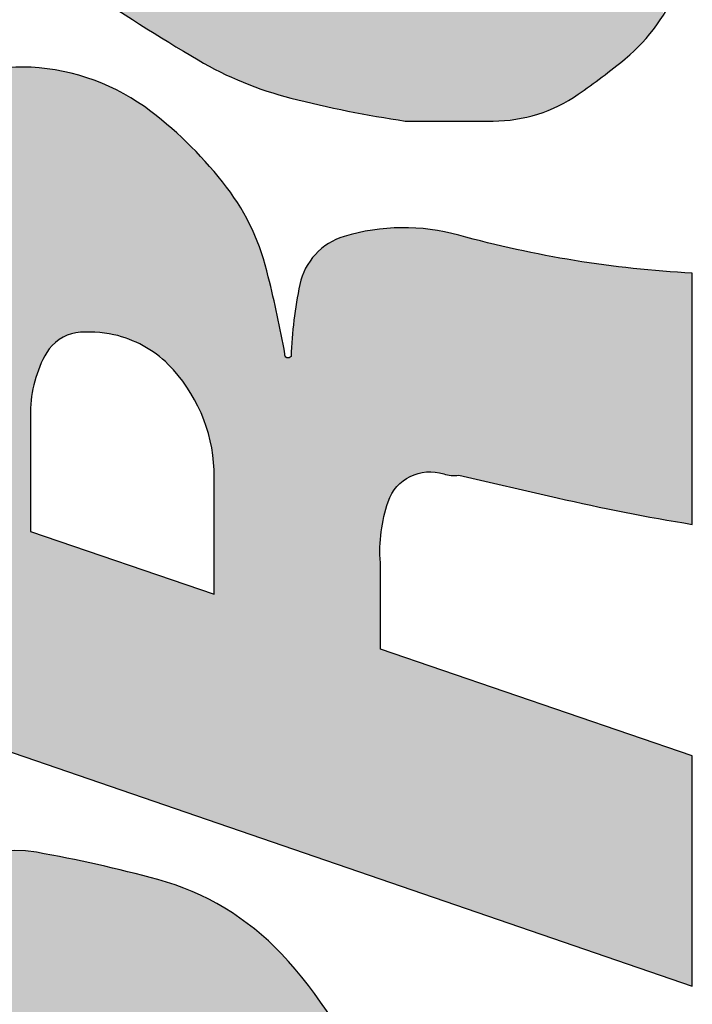
# Model space of a CAD drawing. Extents: x -24 to 44.1, y -23.6 to 47.6.
# Drawn here: x -19.1 to -18.9, y 7.4 to 7.7 of the extents above; entities that cross this region are included whole.
import ezdxf

# ---------------------------------------------------------------- set-up
doc = ezdxf.new("R2010")
doc.units = 0
doc.header["$LTSCALE"] = 0.7
doc.header["$MEASUREMENT"] = 0
doc.layers.get('0').update_dxf_attribs({"linetype": 'CONTINUOUS'})
doc.layers.add('G', color=7, linetype='CONTINUOUS')

# ---------------------------------------------------------------- blocks, each defined once
blk = doc.blocks.new('*U7')
at = {"linetype": 'Continuous'}
for points in [[(391.56502, 209.40853), (391.47109, 209.3622), (391.56818, 209.40793)], [(391.56818, 209.40793), (391.47109, 209.3622), (391.57133, 209.40726)], [(391.57133, 209.40726), (391.47109, 209.3622), (391.57446, 209.40651)], [(391.57446, 209.40651), (391.47109, 209.3622), (391.57758, 209.40568)], [(391.57758, 209.40568), (391.47109, 209.3622), (391.58067, 209.40479)], [(391.58067, 209.40479), (391.47109, 209.3622), (391.58374, 209.40381)], [(391.58374, 209.40381), (391.47109, 209.3622), (391.58678, 209.40276)], [(391.58678, 209.40276), (391.47109, 209.3622), (391.5898, 209.40164)], [(391.5898, 209.40164), (391.47109, 209.3622), (391.59138, 209.40099)], [(391.59138, 209.40099), (391.47109, 209.3622), (391.59292, 209.40027)], [(391.59292, 209.40027), (391.47109, 209.3622), (391.59443, 209.39948)], [(391.59443, 209.39948), (391.47109, 209.3622), (391.5959, 209.39863)], [(391.5959, 209.39863), (391.47109, 209.3622), (391.59733, 209.3977)], [(391.59733, 209.3977), (391.47109, 209.3622), (391.59871, 209.39671)], [(391.59871, 209.39671), (391.47109, 209.3622), (391.60005, 209.39566)], [(391.60005, 209.39566), (391.47109, 209.3622), (391.60134, 209.39455)], [(391.60134, 209.39455), (391.47109, 209.3622), (391.60257, 209.39337)], [(391.60257, 209.39337), (391.47109, 209.3622), (391.60376, 209.39215)], [(391.60376, 209.39215), (391.47109, 209.3622), (391.60488, 209.39087)], [(391.60488, 209.39087), (391.47109, 209.3622), (391.60594, 209.38954)], [(391.60594, 209.38954), (391.47109, 209.3622), (391.60694, 209.38816)], [(391.60694, 209.38816), (391.47109, 209.3622), (391.60788, 209.38674)], [(391.60788, 209.38674), (391.47109, 209.3622), (391.60875, 209.38527)], [(391.60875, 209.38527), (391.47109, 209.3622), (391.60955, 209.38377)], [(391.60955, 209.38377), (391.47109, 209.3622), (391.61028, 209.38223)], [(391.61028, 209.38223), (391.47109, 209.3622), (391.61094, 209.38067)], [(391.61094, 209.38067), (391.47109, 209.3622), (391.61153, 209.37907)], [(391.61153, 209.37907), (391.47109, 209.3622), (391.61205, 209.37744)], [(391.61205, 209.37744), (391.47109, 209.3622), (391.61249, 209.3758)], [(391.61249, 209.3758), (391.47109, 209.3622), (391.61285, 209.37414)], [(391.61285, 209.37414), (391.47109, 209.3622), (391.61313, 209.37246)], [(391.61313, 209.37246), (391.47109, 209.3622), (391.61334, 209.37077)], [(391.61334, 209.37077), (391.47109, 209.3622), (391.61347, 209.36907)], [(391.61347, 209.36907), (391.47109, 209.3622), (391.61352, 209.36737)], [(391.61352, 209.36737), (391.47109, 209.3622), (391.6135, 209.36566)], [(391.6135, 209.36566), (391.47109, 209.3622), (391.61339, 209.36396)], [(391.61339, 209.36396), (391.47109, 209.3622), (391.61321, 209.36227)], [(391.61321, 209.36227), (391.47109, 209.3622), (391.51285, 209.3622)], [(391.61321, 209.36227), (391.51285, 209.3622), (391.61295, 209.36059)], [(391.51285, 209.3622), (391.51425, 209.36217), (391.61295, 209.36059)], [(391.51425, 209.36217), (391.51564, 209.36206), (391.61295, 209.36059)], [(391.51564, 209.36206), (391.51702, 209.36186), (391.61295, 209.36059)], [(391.51702, 209.36186), (391.51838, 209.36157), (391.61295, 209.36059)], [(391.51838, 209.36157), (391.51973, 209.3612), (391.61295, 209.36059)], [(391.51973, 209.3612), (391.52105, 209.36074), (391.61295, 209.36059)], [(391.52105, 209.36074), (391.52234, 209.3602), (391.61295, 209.36059)], [(391.61295, 209.36059), (391.52234, 209.3602), (391.61181, 209.35444)], [(391.52234, 209.3602), (391.52359, 209.35959), (391.61181, 209.35444)], [(391.52359, 209.35959), (391.5248, 209.3589), (391.61181, 209.35444)], [(391.5248, 209.3589), (391.52597, 209.35813), (391.61181, 209.35444)], [(391.52597, 209.35813), (391.52708, 209.35729), (391.61181, 209.35444)], [(391.52708, 209.35729), (391.52814, 209.35639), (391.61181, 209.35444)], [(391.52814, 209.35639), (391.52915, 209.35542), (391.61181, 209.35444)], [(391.52915, 209.35542), (391.53009, 209.35439), (391.61181, 209.35444)], [(391.61181, 209.35444), (391.53009, 209.35439), (391.61058, 209.34832)], [(391.53009, 209.35439), (391.53088, 209.3534), (391.61058, 209.34832)], [(391.53088, 209.3534), (391.53161, 209.35236), (391.61058, 209.34832)], [(391.53161, 209.35236), (391.53226, 209.35128), (391.61058, 209.34832)], [(391.53226, 209.35128), (391.53285, 209.35015), (391.61058, 209.34832)], [(391.53285, 209.35015), (391.53335, 209.34899), (391.61058, 209.34832)], [(391.53335, 209.34899), (391.53379, 209.3478), (391.61058, 209.34832)], [(391.61058, 209.34832), (391.53379, 209.3478), (391.60925, 209.34221)], [(391.53379, 209.3478), (391.53414, 209.34659), (391.60925, 209.34221)], [(391.53414, 209.34659), (391.53441, 209.34535), (391.60925, 209.34221)], [(391.53441, 209.34535), (391.5346, 209.3441), (391.60925, 209.34221)], [(391.5346, 209.3441), (391.53471, 209.34284), (391.60925, 209.34221)], [(391.53471, 209.34284), (391.53475, 209.34135), (391.60925, 209.34221)], [(391.53475, 209.34135), (391.53472, 209.33986), (391.60784, 209.33612)], [(391.60925, 209.34221), (391.53475, 209.34135), (391.60784, 209.33612)], [(391.53461, 209.33837), (391.53444, 209.3369), (391.60784, 209.33612)], [(391.53472, 209.33986), (391.53461, 209.33837), (391.60784, 209.33612)], [(391.53418, 209.33543), (391.53386, 209.33397), (391.60633, 209.33006)], [(391.53444, 209.3369), (391.53418, 209.33543), (391.60784, 209.33612)], [(391.60784, 209.33612), (391.53418, 209.33543), (391.60633, 209.33006)], [(391.53347, 209.33254), (391.53289, 209.33076), (391.60633, 209.33006)], [(391.53386, 209.33397), (391.53347, 209.33254), (391.60633, 209.33006)], [(391.53289, 209.33076), (391.53223, 209.32901), (391.60633, 209.33006)], [(391.60633, 209.33006), (391.53223, 209.32901), (391.60474, 209.32401)], [(391.5315, 209.32728), (391.5307, 209.32559), (391.60474, 209.32401)], [(391.53223, 209.32901), (391.5315, 209.32728), (391.60474, 209.32401)], [(391.52982, 209.32394), (391.52888, 209.32233), (391.60406, 209.32166)], [(391.5307, 209.32559), (391.52982, 209.32394), (391.60474, 209.32401)], [(391.60474, 209.32401), (391.52982, 209.32394), (391.60406, 209.32166)], [(391.52786, 209.32076), (391.52678, 209.31923), (391.60331, 209.31933)], [(391.52888, 209.32233), (391.52786, 209.32076), (391.60406, 209.32166)], [(391.60406, 209.32166), (391.52786, 209.32076), (391.60331, 209.31933)], [(391.52564, 209.31775), (391.52443, 209.31632), (391.60249, 209.31702)], [(391.52678, 209.31923), (391.52564, 209.31775), (391.60249, 209.31702)], [(391.60331, 209.31933), (391.52678, 209.31923), (391.60249, 209.31702)], [(391.52316, 209.31495), (391.52175, 209.31355), (391.60159, 209.31474)], [(391.60159, 209.31474), (391.52175, 209.31355), (391.60063, 209.31249)], [(391.52443, 209.31632), (391.52316, 209.31495), (391.60159, 209.31474)], [(391.60249, 209.31702), (391.52443, 209.31632), (391.60159, 209.31474)], [(391.52029, 209.31221), (391.51878, 209.31093), (391.59961, 209.31027)], [(391.52175, 209.31355), (391.52029, 209.31221), (391.60063, 209.31249)], [(391.60063, 209.31249), (391.52029, 209.31221), (391.59961, 209.31027)], [(391.5156, 209.30855), (391.51395, 209.30746), (391.59851, 209.30808)], [(391.51722, 209.30971), (391.5156, 209.30855), (391.59851, 209.30808)], [(391.51878, 209.31093), (391.51722, 209.30971), (391.59961, 209.31027)], [(391.59961, 209.31027), (391.51722, 209.30971), (391.59851, 209.30808)], [(391.51225, 209.30643), (391.51051, 209.30548), (391.59735, 209.30592)], [(391.59735, 209.30592), (391.51051, 209.30548), (391.59612, 209.3038)], [(391.51395, 209.30746), (391.51225, 209.30643), (391.59735, 209.30592)], [(391.59851, 209.30808), (391.51395, 209.30746), (391.59735, 209.30592)], [(391.50508, 209.30304), (391.50321, 209.30238), (391.59483, 209.30172)], [(391.50692, 209.30378), (391.50508, 209.30304), (391.59483, 209.30172)], [(391.50873, 209.3046), (391.50692, 209.30378), (391.59612, 209.3038)], [(391.59612, 209.3038), (391.50692, 209.30378), (391.59483, 209.30172)], [(391.51051, 209.30548), (391.50873, 209.3046), (391.59612, 209.3038)], [(391.48762, 209.29985), (391.43373, 209.25086), (391.59347, 209.29968)], [(391.59347, 209.29968), (391.43373, 209.25086), (391.59205, 209.29769)], [(391.4896, 209.29989), (391.48762, 209.29985), (391.59347, 209.29968)], [(391.49158, 209.30001), (391.4896, 209.29989), (391.59347, 209.29968)], [(391.49355, 209.30021), (391.49158, 209.30001), (391.59347, 209.29968)], [(391.49552, 209.30049), (391.49355, 209.30021), (391.59347, 209.29968)], [(391.49747, 209.30084), (391.49552, 209.30049), (391.59347, 209.29968)], [(391.4994, 209.30128), (391.49747, 209.30084), (391.59347, 209.29968)], [(391.50132, 209.30179), (391.4994, 209.30128), (391.59483, 209.30172)], [(391.59483, 209.30172), (391.4994, 209.30128), (391.59347, 209.29968)], [(391.50321, 209.30238), (391.50132, 209.30179), (391.59483, 209.30172)], [(391.59205, 209.29769), (391.43373, 209.25086), (391.59058, 209.29573)], [(391.59058, 209.29573), (391.43373, 209.25086), (391.58904, 209.29383)], [(391.58904, 209.29383), (391.43373, 209.25086), (391.58744, 209.29197)], [(391.58744, 209.29197), (391.43373, 209.25086), (391.58579, 209.29016)], [(391.58579, 209.29016), (391.43373, 209.25086), (391.58409, 209.2884)], [(391.58409, 209.2884), (391.43373, 209.25086), (391.58233, 209.28669)], [(391.58233, 209.28669), (391.43373, 209.25086), (391.57997, 209.28452)], [(391.57997, 209.28452), (391.43373, 209.25086), (391.57755, 209.28241)], [(391.57755, 209.28241), (391.43373, 209.25086), (391.57508, 209.28035)], [(391.57508, 209.28035), (391.43373, 209.25086), (391.57256, 209.27836)], [(391.57256, 209.27836), (391.43373, 209.25086), (391.57, 209.27643)], [(391.57, 209.27643), (391.43373, 209.25086), (391.56739, 209.27456)], [(391.56739, 209.27456), (391.43373, 209.25086), (391.56473, 209.27275)]]:
    blk.add_solid(points, dxfattribs=at)
blk = doc.blocks.new('*U8')
at = {"linetype": 'Continuous'}
for points in [[(391.65739, 209.40982), (391.57263, 209.16278), (391.70973, 209.36238)], [(391.65739, 209.40982), (391.70973, 209.36238), (391.79649, 209.40973)], [(391.79649, 209.40973), (391.70973, 209.36238), (391.79888, 209.4095)], [(391.79888, 209.4095), (391.70973, 209.36238), (391.80125, 209.40918)], [(391.80125, 209.40918), (391.70973, 209.36238), (391.80361, 209.40878)], [(391.80361, 209.40878), (391.70973, 209.36238), (391.80596, 209.4083)], [(391.80596, 209.4083), (391.70973, 209.36238), (391.8089, 209.4076)], [(391.8089, 209.4076), (391.70973, 209.36238), (391.81182, 209.40682)], [(391.81182, 209.40682), (391.70973, 209.36238), (391.81471, 209.40596)], [(391.81471, 209.40596), (391.70973, 209.36238), (391.81758, 209.40502)], [(391.81758, 209.40502), (391.70973, 209.36238), (391.82042, 209.404)], [(391.82042, 209.404), (391.70973, 209.36238), (391.82324, 209.4029)], [(391.82324, 209.4029), (391.70973, 209.36238), (391.82602, 209.40173)], [(391.82602, 209.40173), (391.70973, 209.36238), (391.82877, 209.40048)], [(391.82877, 209.40048), (391.70973, 209.36238), (391.83148, 209.39916)], [(391.83148, 209.39916), (391.70973, 209.36238), (391.83278, 209.39846)], [(391.83278, 209.39846), (391.70973, 209.36238), (391.83405, 209.3977)], [(391.83405, 209.3977), (391.70973, 209.36238), (391.83527, 209.39688)], [(391.83527, 209.39688), (391.70973, 209.36238), (391.83646, 209.396)], [(391.83646, 209.396), (391.70973, 209.36238), (391.8376, 209.39507)], [(391.8376, 209.39507), (391.70973, 209.36238), (391.83869, 209.39408)], [(391.83869, 209.39408), (391.70973, 209.36238), (391.83973, 209.39304)], [(391.83973, 209.39304), (391.70973, 209.36238), (391.84072, 209.39194)], [(391.84072, 209.39194), (391.70973, 209.36238), (391.84166, 209.3908)], [(391.84166, 209.3908), (391.70973, 209.36238), (391.84254, 209.38962)], [(391.84254, 209.38962), (391.70973, 209.36238), (391.84336, 209.38839)], [(391.84336, 209.38839), (391.70973, 209.36238), (391.84412, 209.38713)], [(391.84412, 209.38713), (391.70973, 209.36238), (391.84482, 209.38583)], [(391.84482, 209.38583), (391.70973, 209.36238), (391.84563, 209.38414)], [(391.84563, 209.38414), (391.70973, 209.36238), (391.84637, 209.38242)], [(391.84637, 209.38242), (391.70973, 209.36238), (391.84705, 209.38067)], [(391.84705, 209.38067), (391.70973, 209.36238), (391.84765, 209.37889)], [(391.84765, 209.37889), (391.70973, 209.36238), (391.84818, 209.37709)], [(391.84818, 209.37709), (391.70973, 209.36238), (391.84864, 209.37527)], [(391.84864, 209.37527), (391.70973, 209.36238), (391.84903, 209.37343)], [(391.84903, 209.37343), (391.70973, 209.36238), (391.84934, 209.37158)], [(391.84934, 209.37158), (391.70973, 209.36238), (391.84957, 209.36972)], [(391.84957, 209.36972), (391.70973, 209.36238), (391.84974, 209.36785)], [(391.84974, 209.36785), (391.70973, 209.36238), (391.84982, 209.36598)], [(391.84982, 209.36598), (391.70973, 209.36238), (391.84983, 209.3641)], [(391.70973, 209.36238), (391.57263, 209.16278), (391.69077, 209.30698)], [(391.84983, 209.3641), (391.70973, 209.36238), (391.7458, 209.36238)], [(391.84983, 209.3641), (391.7458, 209.36238), (391.84977, 209.36222)], [(391.7458, 209.36238), (391.7475, 209.36233), (391.84977, 209.36222)], [(391.7475, 209.36233), (391.7492, 209.36219), (391.84977, 209.36222)], [(391.84977, 209.36222), (391.7492, 209.36219), (391.8496, 209.35993)], [(391.7492, 209.36219), (391.75089, 209.36198), (391.8496, 209.35993)], [(391.75089, 209.36198), (391.75257, 209.36169), (391.8496, 209.35993)], [(391.75257, 209.36169), (391.75424, 209.36132), (391.8496, 209.35993)], [(391.75424, 209.36132), (391.75588, 209.36087), (391.8496, 209.35993)], [(391.75588, 209.36087), (391.75751, 209.36035), (391.8496, 209.35993)], [(391.75751, 209.36035), (391.7591, 209.35975), (391.8496, 209.35993)], [(391.8496, 209.35993), (391.7591, 209.35975), (391.84936, 209.35764)], [(391.7591, 209.35975), (391.76067, 209.35908), (391.84936, 209.35764)], [(391.76067, 209.35908), (391.7622, 209.35833), (391.84936, 209.35764)], [(391.7622, 209.35833), (391.7637, 209.35751), (391.84936, 209.35764)], [(391.84936, 209.35764), (391.7637, 209.35751), (391.84903, 209.35536)], [(391.7637, 209.35751), (391.76452, 209.35694), (391.84903, 209.35536)], [(391.76452, 209.35694), (391.76529, 209.35632), (391.84903, 209.35536)], [(391.76529, 209.35632), (391.76602, 209.35564), (391.84903, 209.35536)], [(391.76602, 209.35564), (391.7667, 209.35491), (391.84903, 209.35536)], [(391.84903, 209.35536), (391.7667, 209.35491), (391.84862, 209.35309)], [(391.7667, 209.35491), (391.76732, 209.35413), (391.84862, 209.35309)], [(391.76732, 209.35413), (391.76788, 209.3533), (391.84862, 209.35309)], [(391.76788, 209.3533), (391.76838, 209.35244), (391.84862, 209.35309)], [(391.84862, 209.35309), (391.76838, 209.35244), (391.84814, 209.35084)], [(391.76838, 209.35244), (391.76881, 209.35154), (391.84814, 209.35084)], [(391.76881, 209.35154), (391.76918, 209.35062), (391.84814, 209.35084)], [(391.84814, 209.35084), (391.76918, 209.35062), (391.84757, 209.34861)], [(391.76918, 209.35062), (391.76948, 209.34967), (391.84757, 209.34861)], [(391.76948, 209.34967), (391.7697, 209.34869), (391.84757, 209.34861)], [(391.7697, 209.34869), (391.76984, 209.34706), (391.84757, 209.34861)], [(391.84757, 209.34861), (391.76984, 209.34706), (391.84693, 209.3464)], [(391.76984, 209.34706), (391.7699, 209.34541), (391.84693, 209.3464)], [(391.7699, 209.34541), (391.76989, 209.34377), (391.84621, 209.34422)], [(391.84621, 209.34422), (391.76989, 209.34377), (391.84542, 209.34206)], [(391.84693, 209.3464), (391.7699, 209.34541), (391.84621, 209.34422)], [(391.7698, 209.34213), (391.76964, 209.34049), (391.84542, 209.34206)], [(391.84542, 209.34206), (391.76964, 209.34049), (391.84455, 209.33993)], [(391.76989, 209.34377), (391.7698, 209.34213), (391.84542, 209.34206)], [(391.7694, 209.33886), (391.76908, 209.33725), (391.8436, 209.33783)], [(391.76964, 209.34049), (391.7694, 209.33886), (391.84455, 209.33993)], [(391.84455, 209.33993), (391.7694, 209.33886), (391.8436, 209.33783)], [(391.7687, 209.33571), (391.76825, 209.3342), (391.84149, 209.33374)], [(391.76908, 209.33725), (391.7687, 209.33571), (391.84258, 209.33576)], [(391.84258, 209.33576), (391.7687, 209.33571), (391.84149, 209.33374)], [(391.8436, 209.33783), (391.76908, 209.33725), (391.84258, 209.33576)], [(391.76773, 209.33271), (391.76714, 209.33124), (391.84033, 209.33175)], [(391.76825, 209.3342), (391.76773, 209.33271), (391.84149, 209.33374)], [(391.84149, 209.33374), (391.76773, 209.33271), (391.84033, 209.33175)], [(391.76648, 209.32981), (391.76576, 209.3284), (391.8391, 209.3298)], [(391.8391, 209.3298), (391.76576, 209.3284), (391.8378, 209.3279)], [(391.76714, 209.33124), (391.76648, 209.32981), (391.8391, 209.3298)], [(391.84033, 209.33175), (391.76714, 209.33124), (391.8391, 209.3298)], [(391.76497, 209.32703), (391.76412, 209.3257), (391.83644, 209.32605)], [(391.76576, 209.3284), (391.76497, 209.32703), (391.8378, 209.3279)], [(391.8378, 209.3279), (391.76497, 209.32703), (391.83644, 209.32605)], [(391.76321, 209.32441), (391.76225, 209.32316), (391.83444, 209.3235)], [(391.83444, 209.3235), (391.76225, 209.32316), (391.83237, 209.321)], [(391.76412, 209.3257), (391.76321, 209.32441), (391.83444, 209.3235)], [(391.83644, 209.32605), (391.76412, 209.3257), (391.83444, 209.3235)], [(391.76014, 209.3208), (391.75871, 209.31945), (391.83023, 209.31856)], [(391.76122, 209.32195), (391.76014, 209.3208), (391.83237, 209.321)], [(391.83237, 209.321), (391.76014, 209.3208), (391.83023, 209.31856)], [(391.76225, 209.32316), (391.76122, 209.32195), (391.83237, 209.321)], [(391.75722, 209.31815), (391.75568, 209.31692), (391.82803, 209.31618)], [(391.75871, 209.31945), (391.75722, 209.31815), (391.83023, 209.31856)], [(391.83023, 209.31856), (391.75722, 209.31815), (391.82803, 209.31618)], [(391.75245, 209.31465), (391.75077, 209.31361), (391.82577, 209.31386)], [(391.75409, 209.31575), (391.75245, 209.31465), (391.82577, 209.31386)], [(391.75568, 209.31692), (391.75409, 209.31575), (391.82803, 209.31618)], [(391.82803, 209.31618), (391.75409, 209.31575), (391.82577, 209.31386)], [(391.74729, 209.31175), (391.7455, 209.31093), (391.82345, 209.3116)], [(391.82345, 209.3116), (391.7455, 209.31093), (391.82107, 209.3094)], [(391.74905, 209.31265), (391.74729, 209.31175), (391.82345, 209.3116)], [(391.75077, 209.31361), (391.74905, 209.31265), (391.82345, 209.3116)], [(391.82577, 209.31386), (391.75077, 209.31361), (391.82345, 209.3116)], [(391.73994, 209.30891), (391.73803, 209.3084), (391.81863, 209.30727)], [(391.74182, 209.30951), (391.73994, 209.30891), (391.82107, 209.3094)], [(391.82107, 209.3094), (391.73994, 209.30891), (391.81863, 209.30727)], [(391.74367, 209.31018), (391.74182, 209.30951), (391.82107, 209.3094)], [(391.7455, 209.31093), (391.74367, 209.31018), (391.82107, 209.3094)], [(391.72829, 209.30698), (391.57263, 209.16278), (391.67419, 209.25684)], [(391.57263, 209.16278), (391.72829, 209.30698), (391.69077, 209.30698)], [(391.72829, 209.30698), (391.67419, 209.25684), (391.81613, 209.3052)], [(391.73026, 209.30711), (391.72829, 209.30698), (391.81613, 209.3052)], [(391.73222, 209.30731), (391.73026, 209.30711), (391.81863, 209.30727)], [(391.81863, 209.30727), (391.73026, 209.30711), (391.81613, 209.3052)], [(391.73417, 209.30759), (391.73222, 209.30731), (391.81863, 209.30727)], [(391.73611, 209.30795), (391.73417, 209.30759), (391.81863, 209.30727)], [(391.73803, 209.3084), (391.73611, 209.30795), (391.81863, 209.30727)], [(391.81613, 209.3052), (391.67419, 209.25684), (391.81358, 209.3032)], [(391.81358, 209.3032), (391.67419, 209.25684), (391.81172, 209.30183)], [(391.81172, 209.30183), (391.67419, 209.25684), (391.76279, 209.28559)], [(391.81172, 209.30183), (391.76279, 209.28559), (391.80981, 209.30052)], [(391.80981, 209.30052), (391.76279, 209.28559), (391.80786, 209.29928)], [(391.80786, 209.29928), (391.76279, 209.28559), (391.80587, 209.2981)], [(391.80587, 209.2981), (391.76279, 209.28559), (391.80385, 209.29699)], [(391.80385, 209.29699), (391.76279, 209.28559), (391.80178, 209.29595)], [(391.80178, 209.29595), (391.76279, 209.28559), (391.79969, 209.29497)], [(391.79969, 209.29497), (391.76279, 209.28559), (391.79756, 209.29407)], [(391.79756, 209.29407), (391.76279, 209.28559), (391.7954, 209.29324)], [(391.7954, 209.29324), (391.76279, 209.28559), (391.79322, 209.29248)], [(391.79322, 209.29248), (391.76279, 209.28559), (391.79101, 209.29179)], [(391.79101, 209.29179), (391.76279, 209.28559), (391.78878, 209.29118)], [(391.78878, 209.29118), (391.76279, 209.28559), (391.78653, 209.29064)], [(391.78653, 209.29064), (391.76279, 209.28559), (391.78075, 209.28924)], [(391.78075, 209.28924), (391.76279, 209.28559), (391.77495, 209.28793)], [(391.77495, 209.28793), (391.76279, 209.28559), (391.76304, 209.28563)], [(391.77495, 209.28793), (391.76304, 209.28563), (391.76913, 209.28672)], [(391.76279, 209.28559), (391.67419, 209.25684), (391.76255, 209.28549)], [(391.76255, 209.28549), (391.67419, 209.25684), (391.76235, 209.28533)], [(391.76235, 209.28533), (391.67419, 209.25684), (391.7622, 209.28513)], [(391.7622, 209.28513), (391.67419, 209.25684), (391.7621, 209.2849)], [(391.7621, 209.2849), (391.67419, 209.25684), (391.76206, 209.28464)], [(391.76913, 209.28672), (391.76304, 209.28563), (391.76329, 209.2856)], [(391.76206, 209.28464), (391.67419, 209.25684), (391.76209, 209.28439)], [(391.76209, 209.28439), (391.67419, 209.25684), (391.76219, 209.28415)], [(391.76219, 209.28415), (391.67419, 209.25684), (391.76234, 209.28395)], [(391.76234, 209.28395), (391.67419, 209.25684), (391.76253, 209.28378)], [(391.76253, 209.28378), (391.67419, 209.25684), (391.76566, 209.28363)], [(391.76566, 209.28363), (391.67419, 209.25684), (391.76878, 209.28341)], [(391.76878, 209.28341), (391.67419, 209.25684), (391.77189, 209.2831)], [(391.77189, 209.2831), (391.67419, 209.25684), (391.775, 209.28272)], [(391.775, 209.28272), (391.67419, 209.25684), (391.77809, 209.28226)], [(391.77809, 209.28226), (391.67419, 209.25684), (391.78118, 209.28173)], [(391.78118, 209.28173), (391.67419, 209.25684), (391.78425, 209.28112)], [(391.78425, 209.28112), (391.67419, 209.25684), (391.7855, 209.28081)], [(391.7855, 209.28081), (391.67419, 209.25684), (391.78673, 209.28042)], [(391.78673, 209.28042), (391.67419, 209.25684), (391.78793, 209.27994)], [(391.78793, 209.27994), (391.67419, 209.25684), (391.78909, 209.27939)], [(391.78909, 209.27939), (391.67419, 209.25684), (391.79022, 209.27876)], [(391.79022, 209.27876), (391.67419, 209.25684), (391.7913, 209.27805)], [(391.7913, 209.27805), (391.67419, 209.25684), (391.79233, 209.27728)], [(391.79233, 209.27728), (391.67419, 209.25684), (391.79331, 209.27644)], [(391.79331, 209.27644), (391.67419, 209.25684), (391.79423, 209.27553)], [(391.79423, 209.27553), (391.67419, 209.25684), (391.79509, 209.27457)], [(391.79509, 209.27457), (391.67419, 209.25684), (391.79588, 209.27355)], [(391.79588, 209.27355), (391.67419, 209.25684), (391.7966, 209.27248)], [(391.7966, 209.27248), (391.67419, 209.25684), (391.79725, 209.27136)], [(391.79725, 209.27136), (391.67419, 209.25684), (391.79782, 209.27021)], [(391.79782, 209.27021), (391.67419, 209.25684), (391.79831, 209.26901)], [(391.79831, 209.26901), (391.67419, 209.25684), (391.79872, 209.26779)], [(391.79872, 209.26779), (391.67419, 209.25684), (391.79932, 209.26568)], [(391.79932, 209.26568), (391.67419, 209.25684), (391.79984, 209.26355)], [(391.79984, 209.26355), (391.67419, 209.25684), (391.80028, 209.2614)], [(391.80028, 209.2614), (391.67419, 209.25684), (391.80065, 209.25923)], [(391.80065, 209.25923), (391.67419, 209.25684), (391.70406, 209.25696)], [(391.80065, 209.25923), (391.70406, 209.25696), (391.80094, 209.25706)], [(391.67419, 209.25684), (391.57263, 209.16278), (391.64207, 209.16278)], [(391.70406, 209.25696), (391.67419, 209.25684), (391.70219, 209.25693)], [(391.70219, 209.25693), (391.67419, 209.25684), (391.70032, 209.25684)], [(391.80094, 209.25706), (391.70406, 209.25696), (391.80116, 209.25488)], [(391.70406, 209.25696), (391.70592, 209.25691), (391.80116, 209.25488)], [(391.70592, 209.25691), (391.70779, 209.25678), (391.80116, 209.25488)], [(391.70779, 209.25678), (391.70964, 209.25658), (391.80116, 209.25488)], [(391.70964, 209.25658), (391.71149, 209.2563), (391.80116, 209.25488)], [(391.71149, 209.2563), (391.71333, 209.25595), (391.80116, 209.25488)], [(391.71333, 209.25595), (391.71514, 209.25553), (391.80116, 209.25488)], [(391.71514, 209.25553), (391.71694, 209.25503), (391.80116, 209.25488)], [(391.71694, 209.25503), (391.71872, 209.25446), (391.80116, 209.25488)], [(391.80116, 209.25488), (391.71872, 209.25446), (391.8013, 209.25269)], [(391.71872, 209.25446), (391.71969, 209.25409), (391.8013, 209.25269)], [(391.71969, 209.25409), (391.72063, 209.25364), (391.8013, 209.25269)], [(391.72063, 209.25364), (391.72153, 209.25312), (391.8013, 209.25269)], [(391.72153, 209.25312), (391.72238, 209.25254), (391.8013, 209.25269)], [(391.8013, 209.25269), (391.72238, 209.25254), (391.80136, 209.25049)], [(391.72238, 209.25254), (391.72319, 209.25188), (391.80136, 209.25049)], [(391.72319, 209.25188), (391.72394, 209.25117), (391.80136, 209.25049)], [(391.72394, 209.25117), (391.72464, 209.2504), (391.80136, 209.25049)], [(391.80136, 209.25049), (391.72464, 209.2504), (391.80135, 209.2483)], [(391.72464, 209.2504), (391.72528, 209.24958), (391.80135, 209.2483)], [(391.72528, 209.24958), (391.72584, 209.24871), (391.80135, 209.2483)], [(391.72584, 209.24871), (391.72634, 209.2478), (391.80135, 209.2483)], [(391.80135, 209.2483), (391.72634, 209.2478), (391.80125, 209.24611)], [(391.72634, 209.2478), (391.72677, 209.24686), (391.80125, 209.24611)], [(391.72677, 209.24686), (391.72713, 209.24588), (391.80125, 209.24611)], [(391.80125, 209.24611), (391.72713, 209.24588), (391.80109, 209.24392)], [(391.72713, 209.24588), (391.7274, 209.24488), (391.80109, 209.24392)], [(391.7274, 209.24488), (391.7276, 209.24386), (391.80109, 209.24392)], [(391.80109, 209.24392), (391.7276, 209.24386), (391.80084, 209.24174)], [(391.7276, 209.24386), (391.72772, 209.24283), (391.80084, 209.24174)], [(391.72771, 209.24076), (391.72759, 209.23973), (391.80052, 209.23957)], [(391.72776, 209.24179), (391.72771, 209.24076), (391.80084, 209.24174)], [(391.80084, 209.24174), (391.72771, 209.24076), (391.80052, 209.23957)], [(391.72772, 209.24283), (391.72776, 209.24179), (391.80084, 209.24174)], [(391.7271, 209.23771), (391.72686, 209.23682), (391.80012, 209.23741)], [(391.80012, 209.23741), (391.72686, 209.23682), (391.79965, 209.23527)], [(391.72739, 209.23871), (391.7271, 209.23771), (391.80012, 209.23741)], [(391.72759, 209.23973), (391.72739, 209.23871), (391.80052, 209.23957)], [(391.80052, 209.23957), (391.72739, 209.23871), (391.80012, 209.23741)], [(391.7267, 209.23591), (391.72662, 209.23499), (391.79965, 209.23527)], [(391.79965, 209.23527), (391.72662, 209.23499), (391.7991, 209.23314)], [(391.72662, 209.23499), (391.72663, 209.23406), (391.7991, 209.23314)], [(391.72686, 209.23682), (391.7267, 209.23591), (391.79965, 209.23527)], [(391.7991, 209.23314), (391.71987, 209.20344), (391.79778, 209.22821)], [(391.72672, 209.23314), (391.71987, 209.20344), (391.7991, 209.23314)], [(391.72663, 209.23406), (391.72672, 209.23314), (391.7991, 209.23314)], [(391.79778, 209.22821), (391.71987, 209.20344), (391.79654, 209.22325)], [(391.79654, 209.22325), (391.71987, 209.20344), (391.79537, 209.21828)], [(391.79537, 209.21828), (391.71987, 209.20344), (391.79428, 209.21329)], [(391.79428, 209.21329), (391.71987, 209.20344), (391.79326, 209.20829)], [(391.79326, 209.20829), (391.71987, 209.20344), (391.79233, 209.20327)], [(391.71987, 209.20344), (391.71835, 209.19669), (391.79233, 209.20327)], [(391.79233, 209.20327), (391.71835, 209.19669), (391.79147, 209.19823)], [(391.71835, 209.19669), (391.7169, 209.18992), (391.79069, 209.19318)], [(391.79147, 209.19823), (391.71835, 209.19669), (391.79069, 209.19318)], [(391.79069, 209.19318), (391.7169, 209.18992), (391.78999, 209.18812)], [(391.7169, 209.18992), (391.71553, 209.18313), (391.78999, 209.18812)], [(391.78999, 209.18812), (391.71553, 209.18313), (391.78937, 209.18305)], [(391.71553, 209.18313), (391.71423, 209.17634), (391.78937, 209.18305)], [(391.78937, 209.18305), (391.71423, 209.17634), (391.78883, 209.17797)], [(391.78883, 209.17797), (391.71423, 209.17634), (391.78836, 209.17289)], [(391.71423, 209.17634), (391.71301, 209.16952), (391.78836, 209.17289)], [(391.78836, 209.17289), (391.71301, 209.16952), (391.78798, 209.1678)], [(391.71301, 209.16952), (391.71187, 209.1627), (391.78798, 209.1678)], [(391.78798, 209.1678), (391.71187, 209.1627), (391.78767, 209.1627)]]:
    blk.add_solid(points, dxfattribs=at)
blk = doc.blocks.new('*U9')
at = {"linetype": 'Continuous'}
for points in [[(391.86653, 209.33527), (391.86278, 209.32948), (391.94068, 209.33314)], [(391.94068, 209.33314), (391.86278, 209.32948), (391.93896, 209.33092)], [(391.86278, 209.32948), (391.85911, 209.32363), (391.93732, 209.32865)], [(391.93896, 209.33092), (391.86278, 209.32948), (391.93732, 209.32865)], [(391.93732, 209.32865), (391.85911, 209.32363), (391.93574, 209.32633)], [(391.85911, 209.32363), (391.8555, 209.31775), (391.93278, 209.32155)], [(391.93574, 209.32633), (391.85911, 209.32363), (391.93423, 209.32396)], [(391.93423, 209.32396), (391.85911, 209.32363), (391.93278, 209.32155)], [(391.93278, 209.32155), (391.8555, 209.31775), (391.93141, 209.31911)], [(391.8555, 209.31775), (391.85197, 209.31182), (391.92765, 209.31207)], [(391.93141, 209.31911), (391.8555, 209.31775), (391.92765, 209.31207)], [(391.85197, 209.31182), (391.85047, 209.30918), (391.92396, 209.30499)], [(391.92765, 209.31207), (391.85197, 209.31182), (391.92396, 209.30499)], [(391.85047, 209.30918), (391.84904, 209.3065), (391.92396, 209.30499)], [(391.84904, 209.3065), (391.84769, 209.30377), (391.92396, 209.30499)], [(391.84769, 209.30377), (391.84642, 209.30102), (391.92036, 209.29788)], [(391.92396, 209.30499), (391.84769, 209.30377), (391.92036, 209.29788)], [(391.84642, 209.30102), (391.84522, 209.29822), (391.92036, 209.29788)], [(391.84522, 209.29822), (391.84411, 209.2954), (391.92036, 209.29788)], [(391.92036, 209.29788), (391.84411, 209.2954), (391.91683, 209.29072)], [(391.84411, 209.2954), (391.84307, 209.29254), (391.91683, 209.29072)], [(391.84307, 209.29254), (391.84212, 209.28966), (391.91683, 209.29072)], [(391.91683, 209.29072), (391.84212, 209.28966), (391.91575, 209.28841)], [(391.84212, 209.28966), (391.84125, 209.28675), (391.91575, 209.28841)], [(391.91575, 209.28841), (391.84125, 209.28675), (391.91475, 209.28607)], [(391.84125, 209.28675), (391.84046, 209.28382), (391.91475, 209.28607)], [(391.91475, 209.28607), (391.84046, 209.28382), (391.91382, 209.2837)], [(391.84046, 209.28382), (391.83925, 209.27893), (391.91382, 209.2837)], [(391.91382, 209.2837), (391.83925, 209.27893), (391.91296, 209.2813)], [(391.83925, 209.27893), (391.83812, 209.27403), (391.91218, 209.27888)], [(391.91218, 209.27888), (391.83812, 209.27403), (391.91148, 209.27643)], [(391.91296, 209.2813), (391.83925, 209.27893), (391.91218, 209.27888)], [(391.91148, 209.27643), (391.83812, 209.27403), (391.91085, 209.27396)], [(391.83812, 209.27403), (391.83706, 209.26911), (391.91085, 209.27396)], [(391.91085, 209.27396), (391.83706, 209.26911), (391.9103, 209.27147)], [(391.9103, 209.27147), (391.83706, 209.26911), (391.90983, 209.26897)], [(391.83706, 209.26911), (391.83607, 209.26417), (391.90983, 209.26897)], [(391.90983, 209.26897), (391.83607, 209.26417), (391.90944, 209.26645)], [(391.83607, 209.26417), (391.83516, 209.25922), (391.90913, 209.26393)], [(391.90944, 209.26645), (391.83607, 209.26417), (391.90913, 209.26393)], [(391.90913, 209.26393), (391.83516, 209.25922), (391.9089, 209.26139)], [(391.9089, 209.26139), (391.83516, 209.25922), (391.90875, 209.25885)], [(391.83516, 209.25922), (391.83432, 209.25426), (391.90875, 209.25885)], [(391.90875, 209.25885), (391.83432, 209.25426), (391.90867, 209.2563)], [(391.90867, 209.2563), (391.83432, 209.25426), (391.90868, 209.25375)], [(391.83432, 209.25426), (391.83355, 209.24929), (391.90868, 209.25375)], [(391.90868, 209.25375), (391.83355, 209.24929), (391.90877, 209.25121)], [(391.90877, 209.25121), (391.83355, 209.24929), (391.90895, 209.24832)], [(391.83355, 209.24929), (391.83355, 209.22282), (391.90895, 209.24832)], [(391.90895, 209.24832), (391.83355, 209.22282), (391.9092, 209.24544)], [(391.9092, 209.24544), (391.83355, 209.22282), (391.90953, 209.24257)], [(391.90953, 209.24257), (391.83355, 209.22282), (391.90992, 209.2397)], [(391.90992, 209.2397), (391.83355, 209.22282), (391.91021, 209.23806)], [(391.91021, 209.23806), (391.83355, 209.22282), (391.91057, 209.23643)], [(391.91057, 209.23643), (391.83355, 209.22282), (391.91101, 209.23482)], [(391.91101, 209.23482), (391.83355, 209.22282), (391.91152, 209.23323)], [(391.91152, 209.23323), (391.83355, 209.22282), (391.91211, 209.23167)], [(391.91211, 209.23167), (391.83355, 209.22282), (391.91277, 209.23014)], [(391.91277, 209.23014), (391.83355, 209.22282), (391.9135, 209.22864)], [(391.9135, 209.22864), (391.83355, 209.22282), (391.9143, 209.22717)], [(391.9143, 209.22717), (391.83355, 209.22282), (391.91517, 209.22575)], [(391.91517, 209.22575), (391.83355, 209.22282), (391.9161, 209.22436)], [(391.9161, 209.22436), (391.83355, 209.22282), (391.9171, 209.22302)], [(391.9171, 209.22302), (391.83355, 209.22282), (391.91816, 209.22173)], [(391.83355, 209.22282), (391.83359, 209.22087), (391.91816, 209.22173)], [(391.91816, 209.22173), (391.83359, 209.22087), (391.91927, 209.22049)], [(391.83359, 209.22087), (391.83372, 209.21892), (391.91927, 209.22049)], [(391.91927, 209.22049), (391.83372, 209.21892), (391.92045, 209.21931)], [(391.92045, 209.21931), (391.83372, 209.21892), (391.92167, 209.21818)], [(391.83372, 209.21892), (391.83393, 209.21698), (391.92167, 209.21818)], [(391.92167, 209.21818), (391.83393, 209.21698), (391.92295, 209.21711)], [(391.92295, 209.21711), (391.83393, 209.21698), (391.92428, 209.2161)], [(391.83393, 209.21698), (391.83422, 209.21504), (391.92428, 209.2161)], [(391.92428, 209.2161), (391.83422, 209.21504), (391.92566, 209.21515)], [(391.92566, 209.21515), (391.83422, 209.21504), (391.92743, 209.21404)], [(391.83422, 209.21504), (391.8346, 209.21313), (391.92743, 209.21404)], [(391.92743, 209.21404), (391.8346, 209.21313), (391.92924, 209.213)], [(391.8346, 209.21313), (391.83507, 209.21123), (391.92924, 209.213)], [(391.92924, 209.213), (391.83507, 209.21123), (391.9311, 209.21204)], [(391.9311, 209.21204), (391.83507, 209.21123), (391.93299, 209.21115)], [(391.83507, 209.21123), (391.83561, 209.20935), (391.93299, 209.21115)], [(391.93299, 209.21115), (391.83561, 209.20935), (391.93492, 209.21034)], [(391.93492, 209.21034), (391.83561, 209.20935), (391.93688, 209.20961)], [(391.93688, 209.20961), (391.83561, 209.20935), (391.93887, 209.20896)], [(391.83561, 209.20935), (391.83623, 209.2075), (391.93887, 209.20896)], [(391.93887, 209.20896), (391.83623, 209.2075), (391.94088, 209.20839)], [(391.94088, 209.20839), (391.83623, 209.2075), (391.94291, 209.2079)], [(391.94291, 209.2079), (391.83623, 209.2075), (391.94497, 209.20749)], [(391.83623, 209.2075), (391.83694, 209.20568), (391.94497, 209.20749)], [(391.94497, 209.20749), (391.83694, 209.20568), (391.94703, 209.20717)], [(391.94703, 209.20717), (391.83694, 209.20568), (391.94911, 209.20693)], [(391.94911, 209.20693), (391.83694, 209.20568), (391.9512, 209.20678)], [(391.9512, 209.20678), (391.83694, 209.20568), (391.95329, 209.20671)], [(391.95329, 209.20671), (391.83694, 209.20568), (391.95817, 209.20669)], [(391.95817, 209.20669), (391.83694, 209.20568), (392.02935, 209.20502)], [(391.83694, 209.20568), (391.83772, 209.20389), (392.02935, 209.20502)], [(392.02935, 209.20502), (391.83772, 209.20389), (392.0247, 209.20212)], [(391.83772, 209.20389), (391.83858, 209.20214), (392.0247, 209.20212)], [(391.83858, 209.20214), (391.83952, 209.20042), (392.0247, 209.20212)], [(392.0247, 209.20212), (391.83952, 209.20042), (392.02009, 209.19916)], [(391.83952, 209.20042), (391.84053, 209.19875), (392.02009, 209.19916)], [(392.02009, 209.19916), (391.84053, 209.19875), (392.01553, 209.19612)], [(391.84053, 209.19875), (391.84161, 209.19712), (392.01553, 209.19612)], [(391.84161, 209.19712), (391.84419, 209.19349), (392.01553, 209.19612)], [(392.01553, 209.19612), (391.84419, 209.19349), (392.01101, 209.19302)], [(391.84419, 209.19349), (391.84684, 209.18991), (392.01101, 209.19302)], [(392.01101, 209.19302), (391.84684, 209.18991), (392.00654, 209.18985)], [(391.84684, 209.18991), (391.84956, 209.18639), (392.00654, 209.18985)], [(392.00654, 209.18985), (391.84956, 209.18639), (392.00212, 209.18661)], [(392.00212, 209.18661), (391.84956, 209.18639), (391.99776, 209.18331)], [(391.84956, 209.18639), (391.85235, 209.18293), (391.99776, 209.18331)], [(391.99776, 209.18331), (391.85235, 209.18293), (391.99344, 209.17994)], [(391.85235, 209.18293), (391.85376, 209.18128), (391.99344, 209.17994)], [(391.85376, 209.18128), (391.85523, 209.1797), (391.99344, 209.17994)], [(391.99344, 209.17994), (391.85523, 209.1797), (391.98917, 209.1765)], [(391.85523, 209.1797), (391.85677, 209.17818), (391.98917, 209.1765)], [(391.85677, 209.17818), (391.85837, 209.17672), (391.98917, 209.1765)], [(391.85837, 209.17672), (391.86002, 209.17533), (391.98917, 209.1765)], [(391.98917, 209.1765), (391.86002, 209.17533), (391.98495, 209.173)], [(391.86002, 209.17533), (391.86173, 209.174), (391.98495, 209.173)], [(391.86173, 209.174), (391.86349, 209.17275), (391.98495, 209.173)], [(391.98495, 209.173), (391.86349, 209.17275), (391.98079, 209.16944)], [(391.86349, 209.17275), (391.8653, 209.17157), (391.98079, 209.16944)]]:
    blk.add_solid(points, dxfattribs=at)

msp = doc.modelspace()

# ---------------------------------------------------------------- linework, layer by layer
at = {"layer": 'G', "color": 7}
msp.add_lwpolyline([(-19.04921, 7.68088, 0.018251), (-19.01431, 7.65862, 0.070652), (-18.9863, 7.6471, 0.025768), (-18.95178, 7.6402), (-18.92531, 7.6402, 0.153111), (-18.89961, 7.64826, 0.020154), (-18.88541, 7.659, 0.13279), (-18.8693, 7.68164, 0.053398)], format="xyb", dxfattribs=at)
for points in [[(-18.86527, 7.37927), (-18.86527, 7.44872), (-18.95932, 7.48083), (-18.95932, 7.50697, -0.101128), (-18.95695, 7.52537, -0.40945), (-18.9402, 7.53375, 0.115635), (-18.93563, 7.53337), (-18.90593, 7.52652, 0.016508), (-18.86518, 7.51852), (-18.86518, 7.59432, -0.054447), (-18.93563, 7.60575, 0.141234), (-18.97028, 7.60537, 0.274115), (-18.98361, 7.59089, 0.043465), (-18.98627, 7.56918, -0.849012), (-18.98809, 7.56994, 0.01647), (-18.99312, 7.59318, 0.108683), (-19.00569, 7.62023, 0.066973), (-19.02854, 7.64308, 0.150491), (-19.06471, 7.65642, 0.131331), (-19.08832, 7.65146, 0.16019), (-19.10165, 7.63813, 0.061912), (-19.11078, 7.61261, 0.070298), (-19.11231, 7.59356), (-19.11231, 7.46404)], [(-19.00947, 7.49742), (-19.00947, 7.53494, 0.185754), (-19.02329, 7.56679, 0.139227), (-19.03973, 7.57573, 0.080974), (-19.05118, 7.57635, 0.205544), (-19.06, 7.57035, 0.129824), (-19.06487, 7.55244), (-19.06487, 7.51637)], [(-18.86527, 7.14105), (-18.86527, 7.20976), (-18.95335, 7.24037), (-18.95335, 7.29862, 0.191029), (-18.98918, 7.38898, 0.138441), (-19.0265, 7.41138, 0.022295), (-19.06308, 7.4196, 0.359247), (-19.10413, 7.39645, 0.066586), (-19.11234, 7.3621), (-19.11234, 7.22619)]]:
    msp.add_lwpolyline(points, format="xyb", close=True, dxfattribs=at)

# ---------------------------------------------------------------- block references
at = {"layer": 'G', "color": 7, "linetype": 'Continuous', "rotation": 90}
for name in ['*U9', '*U8', '*U7']:
    msp.add_blockref(name, (190.29751, -384.19335), dxfattribs=at)

doc.saveas('drawing.dxf')
